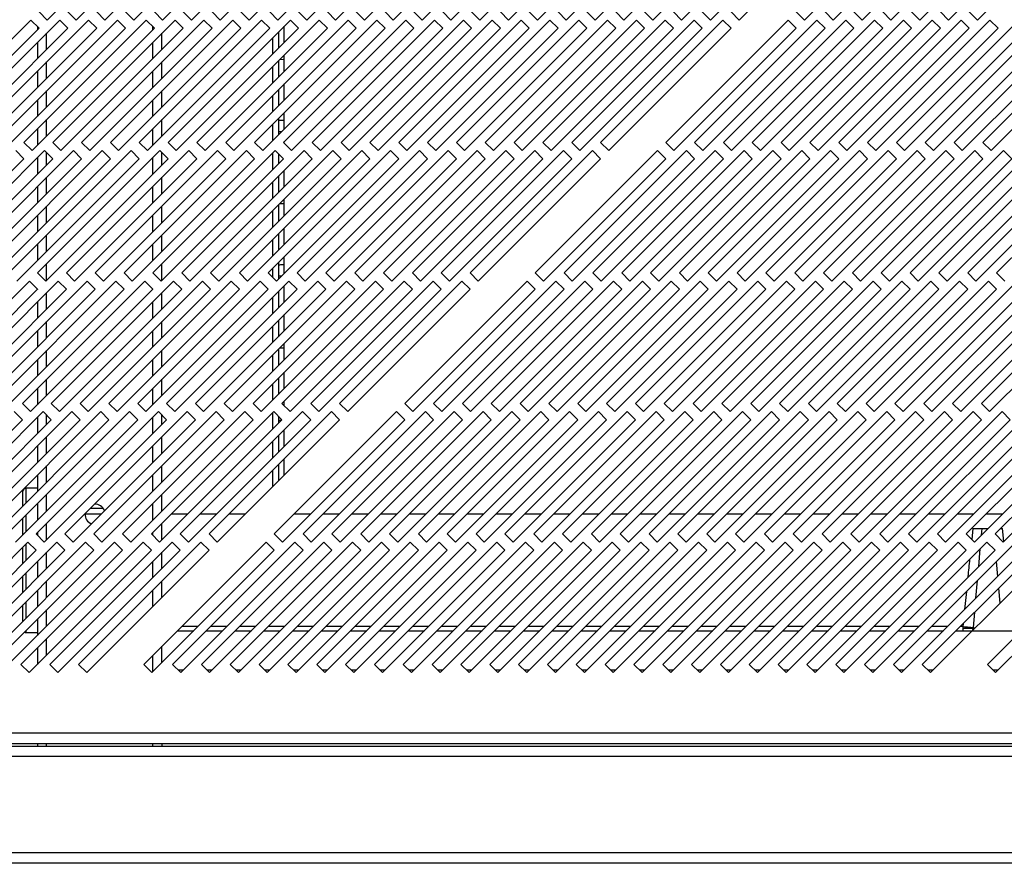
# Model space of a CAD drawing. Units: millimetres. Extents: x 354 to 4831, y 295 to 2786.
# Drawn here: x 514 to 685, y 1396 to 1542 of the extents above; entities that cross this region are included whole.
import ezdxf

# ---------------------------------------------------------------- set-up
doc = ezdxf.new("R2010")
doc.units = ezdxf.units.MM

msp = doc.modelspace()

# ---------------------------------------------------------------- linework, layer by layer
at = {"color": 7, "linetype": 'Continuous', "lineweight": 25}
for p, q in [((518.97, 1541.87), (540.18, 1563.09)), ((523.97, 1541.87), (545.18, 1563.09)), ((528.97, 1541.87), (550.18, 1563.09)), ((533.97, 1541.87), (555.18, 1563.09)), ((538.97, 1541.87), (560.18, 1563.09)), ((543.97, 1541.87), (565.18, 1563.09)), ((548.97, 1541.87), (570.18, 1563.09)), ((553.97, 1541.87), (575.18, 1563.09)), ((558.97, 1541.87), (580.18, 1563.09)), ((563.97, 1541.87), (585.18, 1563.09)), ((568.97, 1541.87), (590.18, 1563.09)), ((573.97, 1541.87), (595.18, 1563.09)), ((578.97, 1541.87), (600.18, 1563.09)), ((583.97, 1541.87), (605.18, 1563.09)), ((588.97, 1541.87), (610.18, 1563.09)), ((593.97, 1541.87), (615.18, 1563.09)), ((598.97, 1541.87), (620.18, 1563.09)), ((603.97, 1541.87), (625.18, 1563.09)), ((608.97, 1541.87), (630.18, 1563.09)), ((613.97, 1541.87), (635.18, 1563.09)), ((618.97, 1541.87), (640.18, 1563.09)), ((623.97, 1541.87), (645.18, 1563.09)), ((628.97, 1541.87), (650.18, 1563.09)), ((633.97, 1541.87), (655.18, 1563.09)), ((638.97, 1541.87), (660.18, 1563.09)), ((650.27, 1541.87), (671.48, 1563.09)), ((655.27, 1541.87), (676.48, 1563.09)), ((660.27, 1541.87), (681.48, 1563.09)), ((665.27, 1541.87), (686.48, 1563.09)), ((670.27, 1541.87), (691.48, 1563.09)), ((675.27, 1541.87), (696.48, 1563.09)), ((680.27, 1541.87), (701.48, 1563.09)), ((517.55, 1543.29), (518.97, 1541.87)), ((522.55, 1543.29), (523.97, 1541.87)), ((527.55, 1543.29), (528.97, 1541.87)), ((532.55, 1543.29), (533.97, 1541.87)), ((537.55, 1543.29), (538.97, 1541.87)), ((542.55, 1543.29), (543.97, 1541.87)), ((547.55, 1543.29), (548.97, 1541.87)), ((552.55, 1543.29), (553.97, 1541.87)), ((557.55, 1543.29), (558.97, 1541.87)), ((562.55, 1543.29), (563.97, 1541.87)), ((567.55, 1543.29), (568.97, 1541.87)), ((572.55, 1543.29), (573.97, 1541.87)), ((577.55, 1543.29), (578.97, 1541.87)), ((582.55, 1543.29), (583.97, 1541.87)), ((587.55, 1543.29), (588.97, 1541.87)), ((592.55, 1543.29), (593.97, 1541.87)), ((597.55, 1543.29), (598.97, 1541.87)), ((602.55, 1543.29), (603.97, 1541.87)), ((607.55, 1543.29), (608.97, 1541.87)), ((612.55, 1543.29), (613.97, 1541.87)), ((617.55, 1543.29), (618.97, 1541.87)), ((622.55, 1543.29), (623.97, 1541.87)), ((627.55, 1543.29), (628.97, 1541.87)), ((632.55, 1543.29), (633.97, 1541.87)), ((637.55, 1543.29), (638.97, 1541.87)), ((648.85, 1543.29), (650.27, 1541.87)), ((653.85, 1543.29), (655.27, 1541.87)), ((658.85, 1543.29), (660.27, 1541.87)), ((663.85, 1543.29), (665.27, 1541.87)), ((668.85, 1543.29), (670.27, 1541.87)), ((673.85, 1543.29), (675.27, 1541.87)), ((678.85, 1543.29), (680.27, 1541.87)), ((516.14, 1541.87), (494.92, 1520.66)), ((496.34, 1519.25), (517.55, 1540.46)), ((521.14, 1541.87), (499.92, 1520.66)), ((501.34, 1519.25), (522.55, 1540.46)), ((526.14, 1541.87), (504.92, 1520.66)), ((506.34, 1519.25), (527.55, 1540.46)), ((531.14, 1541.87), (509.92, 1520.66)), ((511.34, 1519.25), (532.55, 1540.46)), ((536.14, 1541.87), (514.92, 1520.66)), ((517.55, 1540.46), (516.14, 1541.87)), ((516.34, 1519.25), (537.55, 1540.46)), ((517.26, 1540.75), (517.26, 1540.17)), ((541.14, 1541.87), (519.92, 1520.66)), ((522.55, 1540.46), (521.14, 1541.87)), ((521.34, 1519.25), (542.55, 1540.46)), ((546.14, 1541.87), (524.92, 1520.66)), ((527.55, 1540.46), (526.14, 1541.87)), ((526.34, 1519.25), (547.55, 1540.46)), ((551.14, 1541.87), (529.92, 1520.66)), ((532.55, 1540.46), (531.14, 1541.87)), ((531.34, 1519.25), (552.55, 1540.46)), ((556.14, 1541.87), (534.92, 1520.66)), ((537.55, 1540.46), (536.14, 1541.87)), ((536.34, 1519.25), (557.55, 1540.46)), ((561.14, 1541.87), (539.92, 1520.66)), ((542.55, 1540.46), (541.14, 1541.87)), ((541.34, 1519.25), (562.55, 1540.46)), ((566.14, 1541.87), (544.92, 1520.66)), ((547.55, 1540.46), (546.14, 1541.87)), ((546.34, 1519.25), (567.55, 1540.46)), ((571.14, 1541.87), (549.92, 1520.66)), ((552.55, 1540.46), (551.14, 1541.87)), ((551.34, 1519.25), (572.55, 1540.46)), ((576.14, 1541.87), (554.92, 1520.66)), ((557.55, 1540.46), (556.14, 1541.87)), ((556.34, 1519.25), (577.55, 1540.46)), ((581.14, 1541.87), (559.92, 1520.66)), ((560.06, 1537.97), (560.06, 1540.8)), ((562.55, 1540.46), (561.14, 1541.87)), ((561.34, 1519.25), (582.55, 1540.46)), ((586.14, 1541.87), (564.92, 1520.66)), ((567.55, 1540.46), (566.14, 1541.87)), ((566.34, 1519.25), (587.55, 1540.46)), ((591.14, 1541.87), (569.92, 1520.66)), ((572.55, 1540.46), (571.14, 1541.87)), ((571.34, 1519.25), (592.55, 1540.46)), ((596.14, 1541.87), (574.92, 1520.66)), ((577.55, 1540.46), (576.14, 1541.87)), ((576.34, 1519.25), (597.55, 1540.46)), ((601.14, 1541.87), (579.92, 1520.66)), ((582.55, 1540.46), (581.14, 1541.87)), ((581.34, 1519.25), (602.55, 1540.46)), ((606.14, 1541.87), (584.92, 1520.66)), ((587.55, 1540.46), (586.14, 1541.87)), ((586.34, 1519.25), (607.55, 1540.46)), ((611.14, 1541.87), (589.92, 1520.66)), ((592.55, 1540.46), (591.14, 1541.87)), ((591.34, 1519.25), (612.55, 1540.46)), ((616.14, 1541.87), (594.92, 1520.66)), ((597.55, 1540.46), (596.14, 1541.87)), ((596.34, 1519.25), (617.55, 1540.46)), ((621.14, 1541.87), (599.92, 1520.66)), ((602.55, 1540.46), (601.14, 1541.87)), ((601.34, 1519.25), (622.55, 1540.46)), ((626.14, 1541.87), (604.92, 1520.66)), ((607.55, 1540.46), (606.14, 1541.87)), ((606.34, 1519.25), (627.55, 1540.46)), ((631.14, 1541.87), (609.92, 1520.66)), ((612.55, 1540.46), (611.14, 1541.87)), ((611.34, 1519.25), (632.55, 1540.46)), ((636.14, 1541.87), (614.92, 1520.66)), ((617.55, 1540.46), (616.14, 1541.87)), ((616.34, 1519.25), (637.55, 1540.46)), ((622.55, 1540.46), (621.14, 1541.87)), ((627.55, 1540.46), (626.14, 1541.87)), ((647.44, 1541.87), (626.22, 1520.66)), ((627.64, 1519.25), (648.85, 1540.46)), ((632.55, 1540.46), (631.14, 1541.87)), ((652.44, 1541.87), (631.22, 1520.66)), ((632.64, 1519.25), (653.85, 1540.46)), ((637.55, 1540.46), (636.14, 1541.87)), ((657.44, 1541.87), (636.22, 1520.66)), ((637.64, 1519.25), (658.85, 1540.46)), ((662.44, 1541.87), (641.22, 1520.66)), ((642.64, 1519.25), (663.85, 1540.46)), ((667.44, 1541.87), (646.22, 1520.66)), ((648.85, 1540.46), (647.44, 1541.87)), ((647.64, 1519.25), (668.85, 1540.46)), ((672.44, 1541.87), (651.22, 1520.66)), ((653.85, 1540.46), (652.44, 1541.87)), ((652.64, 1519.25), (673.85, 1540.46)), ((677.44, 1541.87), (656.22, 1520.66)), ((658.85, 1540.46), (657.44, 1541.87)), ((657.64, 1519.25), (678.85, 1540.46)), ((682.44, 1541.87), (661.22, 1520.66)), ((663.85, 1540.46), (662.44, 1541.87)), ((662.64, 1519.25), (683.85, 1540.46)), ((687.44, 1541.87), (666.22, 1520.66)), ((668.85, 1540.46), (667.44, 1541.87)), ((667.64, 1519.25), (688.85, 1540.46)), ((692.44, 1541.87), (671.22, 1520.66)), ((673.85, 1540.46), (672.44, 1541.87)), ((672.64, 1519.25), (693.85, 1540.46)), ((697.44, 1541.87), (676.22, 1520.66)), ((678.85, 1540.46), (677.44, 1541.87)), ((677.64, 1519.25), (698.85, 1540.46)), ((702.44, 1541.87), (681.22, 1520.66)), ((683.85, 1540.46), (682.44, 1541.87)), ((682.64, 1519.25), (703.85, 1540.46)), ((538.86, 1536.77), (538.86, 1539.6)), ((559.06, 1539.8), (559.06, 1536.97)), ((517.26, 1538), (517.26, 1535.17)), ((560.06, 1532.97), (560.06, 1535.8)), ((538.86, 1531.77), (538.86, 1534.6)), ((559.06, 1534.8), (559.06, 1531.97)), ((560.06, 1534.98), (559.28, 1535.02)), ((517.26, 1533), (517.26, 1530.17)), ((560.06, 1527.97), (560.06, 1530.8)), ((538.86, 1526.77), (538.86, 1529.6)), ((559.06, 1529.8), (559.06, 1526.97)), ((517.26, 1528), (517.26, 1525.17)), ((560.06, 1522.97), (560.06, 1525.8)), ((538.86, 1521.77), (538.86, 1524.6)), ((559.06, 1524.8), (559.06, 1521.97)), ((559.06, 1524.51), (560.06, 1524.48)), ((517.26, 1523), (517.26, 1520.17)), ((559.56, 1522.47), (559.06, 1522.46)), ((514.92, 1520.66), (516.34, 1519.25)), ((519.92, 1520.66), (521.34, 1519.25)), ((524.92, 1520.66), (526.34, 1519.25)), ((529.92, 1520.66), (531.34, 1519.25)), ((534.92, 1520.66), (536.34, 1519.25)), ((539.92, 1520.66), (541.34, 1519.25)), ((544.92, 1520.66), (546.34, 1519.25)), ((549.92, 1520.66), (551.34, 1519.25)), ((554.92, 1520.66), (556.34, 1519.25)), ((559.92, 1520.66), (561.34, 1519.25)), ((560.06, 1520.52), (560.06, 1520.8)), ((564.92, 1520.66), (566.34, 1519.25)), ((569.92, 1520.66), (571.34, 1519.25)), ((574.92, 1520.66), (576.34, 1519.25)), ((579.92, 1520.66), (581.34, 1519.25)), ((584.92, 1520.66), (586.34, 1519.25)), ((589.92, 1520.66), (591.34, 1519.25)), ((594.92, 1520.66), (596.34, 1519.25)), ((599.92, 1520.66), (601.34, 1519.25)), ((604.92, 1520.66), (606.34, 1519.25)), ((609.92, 1520.66), (611.34, 1519.25)), ((614.92, 1520.66), (616.34, 1519.25)), ((626.22, 1520.66), (627.64, 1519.25)), ((631.22, 1520.66), (632.64, 1519.25)), ((636.22, 1520.66), (637.64, 1519.25)), ((641.22, 1520.66), (642.64, 1519.25)), ((646.22, 1520.66), (647.64, 1519.25)), ((651.22, 1520.66), (652.64, 1519.25)), ((656.22, 1520.66), (657.64, 1519.25)), ((661.22, 1520.66), (662.64, 1519.25)), ((666.22, 1520.66), (667.64, 1519.25)), ((671.22, 1520.66), (672.64, 1519.25)), ((676.22, 1520.66), (677.64, 1519.25)), ((681.22, 1520.66), (682.64, 1519.25)), ((518.51, 1519.25), (497.3, 1498.03)), ((523.51, 1519.25), (502.3, 1498.03)), ((528.51, 1519.25), (507.3, 1498.03)), ((533.51, 1519.25), (512.3, 1498.03)), ((514.92, 1517.83), (513.51, 1519.25)), ((517.26, 1518), (517.26, 1515.17)), ((538.51, 1519.25), (517.3, 1498.03)), ((519.92, 1517.83), (518.51, 1519.25)), ((543.51, 1519.25), (522.3, 1498.03)), ((524.92, 1517.83), (523.51, 1519.25)), ((548.51, 1519.25), (527.3, 1498.03)), ((529.92, 1517.83), (528.51, 1519.25)), ((553.51, 1519.25), (532.3, 1498.03)), ((534.92, 1517.83), (533.51, 1519.25)), ((558.51, 1519.25), (537.3, 1498.03)), ((539.92, 1517.83), (538.51, 1519.25)), ((538.86, 1516.77), (538.86, 1518.89)), ((563.51, 1519.25), (542.3, 1498.03)), ((544.92, 1517.83), (543.51, 1519.25)), ((568.51, 1519.25), (547.3, 1498.03)), ((549.92, 1517.83), (548.51, 1519.25)), ((573.51, 1519.25), (552.3, 1498.03)), ((554.92, 1517.83), (553.51, 1519.25)), ((578.51, 1519.25), (557.3, 1498.03)), ((559.92, 1517.83), (558.51, 1519.25)), ((559.06, 1518.69), (559.06, 1516.97)), ((583.51, 1519.25), (562.3, 1498.03)), ((564.92, 1517.83), (563.51, 1519.25)), ((588.51, 1519.25), (567.3, 1498.03)), ((569.92, 1517.83), (568.51, 1519.25)), ((593.51, 1519.25), (572.3, 1498.03)), ((574.92, 1517.83), (573.51, 1519.25)), ((598.51, 1519.25), (577.3, 1498.03)), ((579.92, 1517.83), (578.51, 1519.25)), ((603.51, 1519.25), (582.3, 1498.03)), ((584.92, 1517.83), (583.51, 1519.25)), ((608.51, 1519.25), (587.3, 1498.03)), ((589.92, 1517.83), (588.51, 1519.25)), ((613.51, 1519.25), (592.3, 1498.03)), ((594.92, 1517.83), (593.51, 1519.25)), ((599.92, 1517.83), (598.51, 1519.25)), ((604.92, 1517.83), (603.51, 1519.25)), ((624.81, 1519.25), (603.6, 1498.03)), ((609.92, 1517.83), (608.51, 1519.25)), ((629.81, 1519.25), (608.6, 1498.03)), ((614.92, 1517.83), (613.51, 1519.25)), ((634.81, 1519.25), (613.6, 1498.03)), ((639.81, 1519.25), (618.6, 1498.03)), ((644.81, 1519.25), (623.6, 1498.03)), ((626.22, 1517.83), (624.81, 1519.25)), ((649.81, 1519.25), (628.6, 1498.03)), ((631.22, 1517.83), (629.81, 1519.25)), ((654.81, 1519.25), (633.6, 1498.03)), ((636.22, 1517.83), (634.81, 1519.25)), ((659.81, 1519.25), (638.6, 1498.03)), ((641.22, 1517.83), (639.81, 1519.25)), ((664.81, 1519.25), (643.6, 1498.03)), ((646.22, 1517.83), (644.81, 1519.25)), ((669.81, 1519.25), (648.6, 1498.03)), ((651.22, 1517.83), (649.81, 1519.25)), ((674.81, 1519.25), (653.6, 1498.03)), ((656.22, 1517.83), (654.81, 1519.25)), ((679.81, 1519.25), (658.6, 1498.03)), ((661.22, 1517.83), (659.81, 1519.25)), ((684.81, 1519.25), (663.6, 1498.03)), ((666.22, 1517.83), (664.81, 1519.25)), ((689.81, 1519.25), (668.6, 1498.03)), ((671.22, 1517.83), (669.81, 1519.25)), ((694.81, 1519.25), (673.6, 1498.03)), ((676.22, 1517.83), (674.81, 1519.25)), ((699.81, 1519.25), (678.6, 1498.03)), ((681.22, 1517.83), (679.81, 1519.25)), ((704.81, 1519.25), (683.6, 1498.03)), ((686.22, 1517.83), (684.81, 1519.25)), ((493.71, 1496.62), (514.92, 1517.83)), ((498.71, 1496.62), (519.92, 1517.83)), ((503.71, 1496.62), (524.92, 1517.83)), ((508.71, 1496.62), (529.92, 1517.83)), ((513.71, 1496.62), (534.92, 1517.83)), ((518.71, 1496.62), (539.92, 1517.83)), ((523.71, 1496.62), (544.92, 1517.83)), ((528.71, 1496.62), (549.92, 1517.83)), ((533.71, 1496.62), (554.92, 1517.83)), ((538.71, 1496.62), (559.92, 1517.83)), ((543.71, 1496.62), (564.92, 1517.83)), ((548.71, 1496.62), (569.92, 1517.83)), ((553.71, 1496.62), (574.92, 1517.83)), ((558.71, 1496.62), (579.92, 1517.83)), ((563.71, 1496.62), (584.92, 1517.83)), ((568.71, 1496.62), (589.92, 1517.83)), ((573.71, 1496.62), (594.92, 1517.83)), ((578.71, 1496.62), (599.92, 1517.83)), ((583.71, 1496.62), (604.92, 1517.83)), ((588.71, 1496.62), (609.92, 1517.83)), ((593.71, 1496.62), (614.92, 1517.83)), ((605.01, 1496.62), (626.22, 1517.83)), ((610.01, 1496.62), (631.22, 1517.83)), ((615.01, 1496.62), (636.22, 1517.83)), ((620.01, 1496.62), (641.22, 1517.83)), ((625.01, 1496.62), (646.22, 1517.83)), ((630.01, 1496.62), (651.22, 1517.83)), ((635.01, 1496.62), (656.22, 1517.83)), ((640.01, 1496.62), (661.22, 1517.83)), ((645.01, 1496.62), (666.22, 1517.83)), ((650.01, 1496.62), (671.22, 1517.83)), ((655.01, 1496.62), (676.22, 1517.83)), ((660.01, 1496.62), (681.22, 1517.83)), ((665.01, 1496.62), (686.22, 1517.83)), ((670.01, 1496.62), (691.22, 1517.83)), ((675.01, 1496.62), (696.22, 1517.83)), ((680.01, 1496.62), (701.22, 1517.83)), ((538.86, 1511.77), (538.86, 1514.6)), ((559.06, 1514.8), (559.06, 1511.97)), ((560.06, 1512.97), (560.06, 1515.8)), ((517.26, 1513), (517.26, 1510.17)), ((538.86, 1506.77), (538.86, 1509.6)), ((559.06, 1509.8), (559.06, 1506.97)), ((560.06, 1509.98), (559.22, 1509.96)), ((560.06, 1509.98), (559.26, 1509.99)), ((560.06, 1507.97), (560.06, 1510.8)), ((517.26, 1508), (517.26, 1505.17)), ((538.86, 1501.77), (538.86, 1504.6)), ((559.06, 1504.8), (559.06, 1501.97)), ((560.06, 1502.97), (560.06, 1505.8)), ((517.26, 1503), (517.26, 1500.17)), ((538.86, 1496.77), (538.86, 1499.6)), ((559.06, 1499.8), (559.06, 1496.97)), ((560.06, 1497.97), (560.06, 1500.8)), ((517.3, 1498.03), (518.71, 1496.62)), ((522.3, 1498.03), (523.71, 1496.62)), ((527.3, 1498.03), (528.71, 1496.62)), ((532.3, 1498.03), (533.71, 1496.62)), ((537.3, 1498.03), (538.71, 1496.62)), ((542.3, 1498.03), (543.71, 1496.62)), ((547.3, 1498.03), (548.71, 1496.62)), ((552.3, 1498.03), (553.71, 1496.62)), ((557.3, 1498.03), (558.71, 1496.62)), ((559.58, 1497.49), (559.06, 1497.55)), ((562.3, 1498.03), (563.71, 1496.62)), ((567.3, 1498.03), (568.71, 1496.62)), ((572.3, 1498.03), (573.71, 1496.62)), ((577.3, 1498.03), (578.71, 1496.62)), ((582.3, 1498.03), (583.71, 1496.62)), ((587.3, 1498.03), (588.71, 1496.62)), ((592.3, 1498.03), (593.71, 1496.62)), ((603.6, 1498.03), (605.01, 1496.62)), ((608.6, 1498.03), (610.01, 1496.62)), ((613.6, 1498.03), (615.01, 1496.62)), ((618.6, 1498.03), (620.01, 1496.62)), ((623.6, 1498.03), (625.01, 1496.62)), ((628.6, 1498.03), (630.01, 1496.62)), ((633.6, 1498.03), (635.01, 1496.62)), ((638.6, 1498.03), (640.01, 1496.62)), ((643.6, 1498.03), (645.01, 1496.62)), ((648.6, 1498.03), (650.01, 1496.62)), ((653.6, 1498.03), (655.01, 1496.62)), ((658.6, 1498.03), (660.01, 1496.62)), ((663.6, 1498.03), (665.01, 1496.62)), ((668.6, 1498.03), (670.01, 1496.62)), ((673.6, 1498.03), (675.01, 1496.62)), ((678.6, 1498.03), (680.01, 1496.62)), ((683.6, 1498.03), (685.01, 1496.62)), ((515.88, 1496.62), (494.67, 1475.41)), ((520.88, 1496.62), (499.67, 1475.41)), ((525.88, 1496.62), (504.67, 1475.41)), ((530.88, 1496.62), (509.67, 1475.41)), ((535.88, 1496.62), (514.67, 1475.41)), ((517.3, 1495.21), (515.88, 1496.62)), ((540.88, 1496.62), (519.67, 1475.41)), ((522.3, 1495.21), (520.88, 1496.62)), ((545.88, 1496.62), (524.67, 1475.41)), ((527.3, 1495.21), (525.88, 1496.62)), ((550.88, 1496.62), (529.67, 1475.41)), ((532.3, 1495.21), (530.88, 1496.62)), ((555.88, 1496.62), (534.67, 1475.41)), ((537.3, 1495.21), (535.88, 1496.62)), ((560.88, 1496.62), (539.67, 1475.41)), ((542.3, 1495.21), (540.88, 1496.62)), ((565.88, 1496.62), (544.67, 1475.41)), ((547.3, 1495.21), (545.88, 1496.62)), ((570.88, 1496.62), (549.67, 1475.41)), ((552.3, 1495.21), (550.88, 1496.62)), ((575.88, 1496.62), (554.67, 1475.41)), ((557.3, 1495.21), (555.88, 1496.62)), ((580.88, 1496.62), (559.67, 1475.41)), ((560.06, 1492.97), (560.06, 1495.8)), ((562.3, 1495.21), (560.88, 1496.62)), ((585.88, 1496.62), (564.67, 1475.41)), ((567.3, 1495.21), (565.88, 1496.62)), ((590.88, 1496.62), (569.67, 1475.41)), ((572.3, 1495.21), (570.88, 1496.62)), ((577.3, 1495.21), (575.88, 1496.62)), ((582.3, 1495.21), (580.88, 1496.62)), ((602.18, 1496.62), (580.97, 1475.41)), ((587.3, 1495.21), (585.88, 1496.62)), ((607.18, 1496.62), (585.97, 1475.41)), ((592.3, 1495.21), (590.88, 1496.62)), ((612.18, 1496.62), (590.97, 1475.41)), ((617.18, 1496.62), (595.97, 1475.41)), ((622.18, 1496.62), (600.97, 1475.41)), ((603.6, 1495.21), (602.18, 1496.62)), ((627.18, 1496.62), (605.97, 1475.41)), ((608.6, 1495.21), (607.18, 1496.62)), ((632.18, 1496.62), (610.97, 1475.41)), ((613.6, 1495.21), (612.18, 1496.62)), ((637.18, 1496.62), (615.97, 1475.41)), ((618.6, 1495.21), (617.18, 1496.62)), ((642.18, 1496.62), (620.97, 1475.41)), ((623.6, 1495.21), (622.18, 1496.62)), ((647.18, 1496.62), (625.97, 1475.41)), ((628.6, 1495.21), (627.18, 1496.62)), ((652.18, 1496.62), (630.97, 1475.41)), ((633.6, 1495.21), (632.18, 1496.62)), ((657.18, 1496.62), (635.97, 1475.41)), ((638.6, 1495.21), (637.18, 1496.62)), ((662.18, 1496.62), (640.97, 1475.41)), ((643.6, 1495.21), (642.18, 1496.62)), ((667.18, 1496.62), (645.97, 1475.41)), ((648.6, 1495.21), (647.18, 1496.62)), ((672.18, 1496.62), (650.97, 1475.41)), ((653.6, 1495.21), (652.18, 1496.62)), ((677.18, 1496.62), (655.97, 1475.41)), ((658.6, 1495.21), (657.18, 1496.62)), ((682.18, 1496.62), (660.97, 1475.41)), ((663.6, 1495.21), (662.18, 1496.62)), ((687.18, 1496.62), (665.97, 1475.41)), ((668.6, 1495.21), (667.18, 1496.62)), ((692.18, 1496.62), (670.97, 1475.41)), ((673.6, 1495.21), (672.18, 1496.62)), ((697.18, 1496.62), (675.97, 1475.41)), ((678.6, 1495.21), (677.18, 1496.62)), ((702.18, 1496.62), (680.97, 1475.41)), ((683.6, 1495.21), (682.18, 1496.62)), ((496.08, 1473.99), (517.3, 1495.21)), ((501.08, 1473.99), (522.3, 1495.21)), ((506.08, 1473.99), (527.3, 1495.21)), ((511.08, 1473.99), (532.3, 1495.21)), ((516.08, 1473.99), (537.3, 1495.21)), ((517.26, 1495.24), (517.26, 1495.17)), ((521.08, 1473.99), (542.3, 1495.21)), ((526.08, 1473.99), (547.3, 1495.21)), ((531.08, 1473.99), (552.3, 1495.21)), ((536.08, 1473.99), (557.3, 1495.21)), ((538.86, 1491.77), (538.86, 1494.6)), ((541.08, 1473.99), (562.3, 1495.21)), ((546.08, 1473.99), (567.3, 1495.21)), ((551.08, 1473.99), (572.3, 1495.21)), ((556.08, 1473.99), (577.3, 1495.21)), ((559.06, 1494.8), (559.06, 1491.97)), ((561.08, 1473.99), (582.3, 1495.21)), ((566.08, 1473.99), (587.3, 1495.21)), ((571.08, 1473.99), (592.3, 1495.21)), ((582.38, 1473.99), (603.6, 1495.21)), ((587.38, 1473.99), (608.6, 1495.21)), ((592.38, 1473.99), (613.6, 1495.21)), ((597.38, 1473.99), (618.6, 1495.21)), ((602.38, 1473.99), (623.6, 1495.21)), ((607.38, 1473.99), (628.6, 1495.21)), ((612.38, 1473.99), (633.6, 1495.21)), ((617.38, 1473.99), (638.6, 1495.21)), ((622.38, 1473.99), (643.6, 1495.21)), ((627.38, 1473.99), (648.6, 1495.21)), ((632.38, 1473.99), (653.6, 1495.21)), ((637.38, 1473.99), (658.6, 1495.21)), ((642.38, 1473.99), (663.6, 1495.21)), ((647.38, 1473.99), (668.6, 1495.21)), ((652.38, 1473.99), (673.6, 1495.21)), ((657.38, 1473.99), (678.6, 1495.21)), ((662.38, 1473.99), (683.6, 1495.21)), ((667.38, 1473.99), (688.6, 1495.21)), ((672.38, 1473.99), (693.6, 1495.21)), ((677.38, 1473.99), (698.6, 1495.21)), ((682.38, 1473.99), (703.6, 1495.21)), ((517.26, 1493), (517.26, 1490.17)), ((560.06, 1487.97), (560.06, 1490.8)), ((538.86, 1486.77), (538.86, 1489.6)), ((559.06, 1489.8), (559.06, 1486.97)), ((517.26, 1488), (517.26, 1485.17)), ((560.06, 1482.97), (560.06, 1485.8)), ((538.86, 1481.77), (538.86, 1484.6)), ((559.06, 1484.8), (559.06, 1481.97)), ((560.06, 1484.98), (559.24, 1484.98)), ((517.26, 1483), (517.26, 1480.17)), ((560.06, 1477.97), (560.06, 1480.8)), ((538.86, 1476.77), (538.86, 1479.6)), ((559.06, 1479.8), (559.06, 1476.97)), ((517.26, 1478), (517.26, 1475.17)), ((514.67, 1475.41), (516.08, 1473.99)), ((519.67, 1475.41), (521.08, 1473.99)), ((524.67, 1475.41), (526.08, 1473.99)), ((529.67, 1475.41), (531.08, 1473.99)), ((534.67, 1475.41), (536.08, 1473.99)), ((539.67, 1475.41), (541.08, 1473.99)), ((544.67, 1475.41), (546.08, 1473.99)), ((549.67, 1475.41), (551.08, 1473.99)), ((554.67, 1475.41), (556.08, 1473.99)), ((559.67, 1475.41), (561.08, 1473.99)), ((560.06, 1475.01), (560.06, 1475.8)), ((564.67, 1475.41), (566.08, 1473.99)), ((569.67, 1475.41), (571.08, 1473.99)), ((580.97, 1475.41), (582.38, 1473.99)), ((585.97, 1475.41), (587.38, 1473.99)), ((590.97, 1475.41), (592.38, 1473.99)), ((595.97, 1475.41), (597.38, 1473.99)), ((600.97, 1475.41), (602.38, 1473.99)), ((605.97, 1475.41), (607.38, 1473.99)), ((610.97, 1475.41), (612.38, 1473.99)), ((615.97, 1475.41), (617.38, 1473.99)), ((620.97, 1475.41), (622.38, 1473.99)), ((625.97, 1475.41), (627.38, 1473.99)), ((630.97, 1475.41), (632.38, 1473.99)), ((635.97, 1475.41), (637.38, 1473.99)), ((640.97, 1475.41), (642.38, 1473.99)), ((645.97, 1475.41), (647.38, 1473.99)), ((650.97, 1475.41), (652.38, 1473.99)), ((655.97, 1475.41), (657.38, 1473.99)), ((660.97, 1475.41), (662.38, 1473.99)), ((665.97, 1475.41), (667.38, 1473.99)), ((670.97, 1475.41), (672.38, 1473.99)), ((675.97, 1475.41), (677.38, 1473.99)), ((680.97, 1475.41), (682.38, 1473.99)), ((518.25, 1473.99), (497.04, 1452.78)), ((523.25, 1473.99), (502.04, 1452.78)), ((528.25, 1473.99), (507.04, 1452.78)), ((533.25, 1473.99), (512.04, 1452.78)), ((514.67, 1472.58), (513.25, 1473.99)), ((538.25, 1473.99), (517.04, 1452.78)), ((519.67, 1472.58), (518.25, 1473.99)), ((543.25, 1473.99), (522.04, 1452.78)), ((524.67, 1472.58), (523.25, 1473.99)), ((548.25, 1473.99), (527.04, 1452.78)), ((529.67, 1472.58), (528.25, 1473.99)), ((553.25, 1473.99), (532.04, 1452.78)), ((534.67, 1472.58), (533.25, 1473.99)), ((558.25, 1473.99), (537.04, 1452.78)), ((539.67, 1472.58), (538.25, 1473.99)), ((563.25, 1473.99), (542.04, 1452.78)), ((544.67, 1472.58), (543.25, 1473.99)), ((568.25, 1473.99), (547.04, 1452.78)), ((549.67, 1472.58), (548.25, 1473.99)), ((554.67, 1472.58), (553.25, 1473.99)), ((559.67, 1472.58), (558.25, 1473.99)), ((579.55, 1473.99), (558.34, 1452.78)), ((564.67, 1472.58), (563.25, 1473.99)), ((584.55, 1473.99), (563.34, 1452.78)), ((569.67, 1472.58), (568.25, 1473.99)), ((589.55, 1473.99), (568.34, 1452.78)), ((594.55, 1473.99), (573.34, 1452.78)), ((599.55, 1473.99), (578.34, 1452.78)), ((580.97, 1472.58), (579.55, 1473.99)), ((604.55, 1473.99), (583.34, 1452.78)), ((585.97, 1472.58), (584.55, 1473.99)), ((609.55, 1473.99), (588.34, 1452.78)), ((590.97, 1472.58), (589.55, 1473.99)), ((614.55, 1473.99), (593.34, 1452.78)), ((595.97, 1472.58), (594.55, 1473.99)), ((619.55, 1473.99), (598.34, 1452.78)), ((600.97, 1472.58), (599.55, 1473.99)), ((624.55, 1473.99), (603.34, 1452.78)), ((605.97, 1472.58), (604.55, 1473.99)), ((629.55, 1473.99), (608.34, 1452.78)), ((610.97, 1472.58), (609.55, 1473.99)), ((634.55, 1473.99), (613.34, 1452.78)), ((615.97, 1472.58), (614.55, 1473.99)), ((639.55, 1473.99), (618.34, 1452.78)), ((620.97, 1472.58), (619.55, 1473.99)), ((644.55, 1473.99), (623.34, 1452.78)), ((625.97, 1472.58), (624.55, 1473.99)), ((649.55, 1473.99), (628.34, 1452.78)), ((630.97, 1472.58), (629.55, 1473.99)), ((654.55, 1473.99), (633.34, 1452.78)), ((635.97, 1472.58), (634.55, 1473.99)), ((659.55, 1473.99), (638.34, 1452.78)), ((640.97, 1472.58), (639.55, 1473.99)), ((664.55, 1473.99), (643.34, 1452.78)), ((645.97, 1472.58), (644.55, 1473.99)), ((669.55, 1473.99), (648.34, 1452.78)), ((650.97, 1472.58), (649.55, 1473.99)), ((674.55, 1473.99), (653.34, 1452.78)), ((655.97, 1472.58), (654.55, 1473.99)), ((679.55, 1473.99), (658.34, 1452.78)), ((660.97, 1472.58), (659.55, 1473.99)), ((684.55, 1473.99), (663.34, 1452.78)), ((665.97, 1472.58), (664.55, 1473.99)), ((689.55, 1473.99), (668.34, 1452.78)), ((670.97, 1472.58), (669.55, 1473.99)), ((694.55, 1473.99), (673.34, 1452.78)), ((675.97, 1472.58), (674.55, 1473.99)), ((699.55, 1473.99), (678.34, 1452.78)), ((680.97, 1472.58), (679.55, 1473.99)), ((704.55, 1473.99), (683.34, 1452.78)), ((685.97, 1472.58), (684.55, 1473.99)), ((493.46, 1451.36), (514.67, 1472.58)), ((498.46, 1451.36), (519.67, 1472.58)), ((503.46, 1451.36), (524.67, 1472.58)), ((508.46, 1451.36), (529.67, 1472.58)), ((513.46, 1451.36), (534.67, 1472.58)), ((517.26, 1473), (517.26, 1470.17)), ((518.46, 1451.36), (539.67, 1472.58)), ((523.46, 1451.36), (544.67, 1472.58)), ((528.46, 1451.36), (549.67, 1472.58)), ((533.46, 1451.36), (554.67, 1472.58)), ((538.46, 1451.36), (559.67, 1472.58)), ((538.86, 1471.77), (538.86, 1473.38)), ((543.46, 1451.36), (564.67, 1472.58)), ((548.46, 1451.36), (569.67, 1472.58)), ((559.06, 1473.18), (559.06, 1471.97)), ((559.58, 1472.47), (559.06, 1472.46)), ((559.76, 1451.36), (580.97, 1472.58)), ((564.76, 1451.36), (585.97, 1472.58)), ((569.76, 1451.36), (590.97, 1472.58)), ((574.76, 1451.36), (595.97, 1472.58)), ((579.76, 1451.36), (600.97, 1472.58)), ((584.76, 1451.36), (605.97, 1472.58)), ((589.76, 1451.36), (610.97, 1472.58)), ((594.76, 1451.36), (615.97, 1472.58)), ((599.76, 1451.36), (620.97, 1472.58)), ((604.76, 1451.36), (625.97, 1472.58)), ((609.76, 1451.36), (630.97, 1472.58)), ((614.76, 1451.36), (635.97, 1472.58)), ((619.76, 1451.36), (640.97, 1472.58)), ((624.76, 1451.36), (645.97, 1472.58)), ((629.76, 1451.36), (650.97, 1472.58)), ((634.76, 1451.36), (655.97, 1472.58)), ((639.76, 1451.36), (660.97, 1472.58)), ((644.76, 1451.36), (665.97, 1472.58)), ((649.76, 1451.36), (670.97, 1472.58)), ((654.76, 1451.36), (675.97, 1472.58)), ((659.76, 1451.36), (680.97, 1472.58)), ((664.76, 1451.36), (685.97, 1472.58)), ((669.76, 1451.36), (690.97, 1472.58)), ((674.76, 1451.36), (695.97, 1472.58)), ((679.76, 1451.36), (700.97, 1472.58)), ((684.76, 1451.36), (705.97, 1472.58)), ((560.06, 1467.97), (560.06, 1470.8)), ((538.86, 1466.77), (538.86, 1469.6)), ((559.06, 1469.8), (559.06, 1466.97)), ((517.26, 1468), (517.26, 1465.17)), ((560.06, 1462.97), (560.06, 1465.8)), ((538.86, 1461.77), (538.86, 1464.6)), ((559.06, 1464.8), (559.06, 1461.97)), ((517.26, 1463), (517.26, 1460.17)), ((514.76, 1457.67), (514.76, 1460.19)), ((517.26, 1460.69), (515.26, 1460.69)), ((538.86, 1456.77), (538.86, 1459.6)), ((517.26, 1458), (517.26, 1455.17)), ((526.49, 1457.23), (528.67, 1457.23)), ((514.76, 1452.67), (514.76, 1455.5)), ((528.32, 1456.23), (525.51, 1456.23)), ((543.32, 1456.23), (540.49, 1456.23)), ((548.32, 1456.23), (545.49, 1456.23)), ((553.32, 1456.23), (550.49, 1456.23)), ((564.62, 1456.23), (561.79, 1456.23)), ((569.62, 1456.23), (566.79, 1456.23)), ((574.62, 1456.23), (571.79, 1456.23)), ((579.62, 1456.23), (576.79, 1456.23)), ((584.62, 1456.23), (581.79, 1456.23)), ((589.62, 1456.23), (586.79, 1456.23)), ((594.62, 1456.23), (591.79, 1456.23)), ((599.62, 1456.23), (596.79, 1456.23)), ((604.62, 1456.23), (601.79, 1456.23)), ((609.62, 1456.23), (606.79, 1456.23)), ((614.62, 1456.23), (611.79, 1456.23)), ((619.62, 1456.23), (616.79, 1456.23)), ((624.62, 1456.23), (621.79, 1456.23)), ((629.62, 1456.23), (626.79, 1456.23)), ((634.62, 1456.23), (631.79, 1456.23)), ((639.62, 1456.23), (636.79, 1456.23)), ((644.62, 1456.23), (641.79, 1456.23)), ((649.62, 1456.23), (646.79, 1456.23)), ((654.62, 1456.23), (651.79, 1456.23)), ((659.62, 1456.23), (656.79, 1456.23)), ((664.62, 1456.23), (661.79, 1456.23)), ((669.62, 1456.23), (666.79, 1456.23)), ((674.62, 1456.23), (671.79, 1456.23)), ((679.62, 1456.23), (676.79, 1456.23)), ((684.62, 1456.23), (681.79, 1456.23)), ((538.86, 1451.77), (538.86, 1454.6)), ((679.49, 1453.73), (682.12, 1453.73)), ((684.29, 1453.73), (684.64, 1453.73)), ((517.04, 1452.78), (518.46, 1451.36)), ((517.26, 1453), (517.26, 1452.56)), ((522.04, 1452.78), (523.46, 1451.36)), ((527.04, 1452.78), (528.46, 1451.36)), ((532.04, 1452.78), (533.46, 1451.36)), ((537.04, 1452.78), (538.46, 1451.36)), ((542.04, 1452.78), (543.46, 1451.36)), ((547.04, 1452.78), (548.46, 1451.36)), ((558.34, 1452.78), (559.76, 1451.36)), ((563.34, 1452.78), (564.76, 1451.36)), ((568.34, 1452.78), (569.76, 1451.36)), ((573.34, 1452.78), (574.76, 1451.36)), ((578.34, 1452.78), (579.76, 1451.36)), ((583.34, 1452.78), (584.76, 1451.36)), ((588.34, 1452.78), (589.76, 1451.36)), ((593.34, 1452.78), (594.76, 1451.36)), ((598.34, 1452.78), (599.76, 1451.36)), ((603.34, 1452.78), (604.76, 1451.36)), ((608.34, 1452.78), (609.76, 1451.36)), ((613.34, 1452.78), (614.76, 1451.36)), ((618.34, 1452.78), (619.76, 1451.36)), ((623.34, 1452.78), (624.76, 1451.36)), ((628.34, 1452.78), (629.76, 1451.36)), ((633.34, 1452.78), (634.76, 1451.36)), ((638.34, 1452.78), (639.76, 1451.36)), ((643.34, 1452.78), (644.76, 1451.36)), ((648.34, 1452.78), (649.76, 1451.36)), ((653.34, 1452.78), (654.76, 1451.36)), ((658.34, 1452.78), (659.76, 1451.36)), ((663.34, 1452.78), (664.76, 1451.36)), ((668.34, 1452.78), (669.76, 1451.36)), ((673.34, 1452.78), (674.76, 1451.36)), ((678.34, 1452.78), (679.76, 1451.36)), ((683.34, 1452.78), (684.76, 1451.36)), ((515.63, 1451.36), (494.41, 1430.15)), ((495.83, 1428.74), (517.04, 1449.95)), ((520.63, 1451.36), (499.41, 1430.15)), ((500.83, 1428.74), (522.04, 1449.95)), ((525.63, 1451.36), (504.41, 1430.15)), ((505.83, 1428.74), (527.04, 1449.95)), ((530.63, 1451.36), (509.41, 1430.15)), ((510.83, 1428.74), (532.04, 1449.95)), ((535.63, 1451.36), (514.41, 1430.15)), ((514.76, 1447.67), (514.76, 1450.5)), ((517.04, 1449.95), (515.63, 1451.36)), ((515.83, 1428.74), (537.04, 1449.95)), ((540.63, 1451.36), (519.41, 1430.15)), ((522.04, 1449.95), (520.63, 1451.36)), ((520.83, 1428.74), (542.04, 1449.95)), ((545.63, 1451.36), (524.41, 1430.15)), ((527.04, 1449.95), (525.63, 1451.36)), ((525.83, 1428.74), (547.04, 1449.95)), ((532.04, 1449.95), (530.63, 1451.36)), ((537.04, 1449.95), (535.63, 1451.36)), ((556.93, 1451.36), (535.71, 1430.15)), ((537.13, 1428.74), (558.34, 1449.95)), ((542.04, 1449.95), (540.63, 1451.36)), ((561.93, 1451.36), (540.71, 1430.15)), ((542.13, 1428.74), (563.34, 1449.95)), ((547.04, 1449.95), (545.63, 1451.36)), ((566.93, 1451.36), (545.71, 1430.15)), ((547.13, 1428.74), (568.34, 1449.95)), ((571.93, 1451.36), (550.71, 1430.15)), ((552.13, 1428.74), (573.34, 1449.95)), ((576.93, 1451.36), (555.71, 1430.15)), ((558.34, 1449.95), (556.93, 1451.36)), ((557.13, 1428.74), (578.34, 1449.95)), ((581.93, 1451.36), (560.71, 1430.15)), ((563.34, 1449.95), (561.93, 1451.36)), ((562.13, 1428.74), (583.34, 1449.95)), ((586.93, 1451.36), (565.71, 1430.15)), ((568.34, 1449.95), (566.93, 1451.36)), ((567.13, 1428.74), (588.34, 1449.95)), ((591.93, 1451.36), (570.71, 1430.15)), ((573.34, 1449.95), (571.93, 1451.36)), ((572.13, 1428.74), (593.34, 1449.95)), ((596.93, 1451.36), (575.71, 1430.15)), ((578.34, 1449.95), (576.93, 1451.36)), ((577.13, 1428.74), (598.34, 1449.95)), ((601.93, 1451.36), (580.71, 1430.15)), ((583.34, 1449.95), (581.93, 1451.36)), ((582.13, 1428.74), (603.34, 1449.95)), ((606.93, 1451.36), (585.71, 1430.15)), ((588.34, 1449.95), (586.93, 1451.36)), ((587.13, 1428.74), (608.34, 1449.95)), ((611.93, 1451.36), (590.71, 1430.15)), ((593.34, 1449.95), (591.93, 1451.36)), ((592.13, 1428.74), (613.34, 1449.95)), ((616.93, 1451.36), (595.71, 1430.15)), ((598.34, 1449.95), (596.93, 1451.36)), ((597.13, 1428.74), (618.34, 1449.95)), ((621.93, 1451.36), (600.71, 1430.15)), ((603.34, 1449.95), (601.93, 1451.36)), ((602.13, 1428.74), (623.34, 1449.95)), ((626.93, 1451.36), (605.71, 1430.15)), ((608.34, 1449.95), (606.93, 1451.36)), ((607.13, 1428.74), (628.34, 1449.95)), ((631.93, 1451.36), (610.71, 1430.15)), ((613.34, 1449.95), (611.93, 1451.36)), ((612.13, 1428.74), (633.34, 1449.95)), ((636.93, 1451.36), (615.71, 1430.15)), ((618.34, 1449.95), (616.93, 1451.36)), ((617.13, 1428.74), (638.34, 1449.95)), ((641.93, 1451.36), (620.71, 1430.15)), ((623.34, 1449.95), (621.93, 1451.36)), ((622.13, 1428.74), (643.34, 1449.95)), ((646.93, 1451.36), (625.71, 1430.15)), ((628.34, 1449.95), (626.93, 1451.36)), ((627.13, 1428.74), (648.34, 1449.95)), ((651.93, 1451.36), (630.71, 1430.15)), ((633.34, 1449.95), (631.93, 1451.36)), ((632.13, 1428.74), (653.34, 1449.95)), ((656.93, 1451.36), (635.71, 1430.15)), ((638.34, 1449.95), (636.93, 1451.36)), ((637.13, 1428.74), (658.34, 1449.95)), ((661.93, 1451.36), (640.71, 1430.15)), ((643.34, 1449.95), (641.93, 1451.36)), ((642.13, 1428.74), (663.34, 1449.95)), ((666.93, 1451.36), (645.71, 1430.15)), ((648.34, 1449.95), (646.93, 1451.36)), ((647.13, 1428.74), (668.34, 1449.95)), ((671.93, 1451.36), (650.71, 1430.15)), ((653.34, 1449.95), (651.93, 1451.36)), ((652.13, 1428.74), (673.34, 1449.95)), ((676.93, 1451.36), (655.71, 1430.15)), ((658.34, 1449.95), (656.93, 1451.36)), ((657.13, 1428.74), (678.34, 1449.95)), ((681.93, 1451.36), (660.71, 1430.15)), ((663.34, 1449.95), (661.93, 1451.36)), ((662.13, 1428.74), (683.34, 1449.95)), ((686.93, 1451.36), (665.71, 1430.15)), ((668.34, 1449.95), (666.93, 1451.36)), ((667.13, 1428.74), (688.34, 1449.95)), ((691.93, 1451.36), (670.71, 1430.15)), ((673.34, 1449.95), (671.93, 1451.36)), ((672.13, 1428.74), (693.34, 1449.95)), ((678.34, 1449.95), (676.93, 1451.36)), ((683.34, 1449.95), (681.93, 1451.36)), ((703.23, 1451.36), (682.01, 1430.15)), ((683.43, 1428.74), (704.64, 1449.95)), ((517.26, 1448), (517.26, 1445.17)), ((538.86, 1446.77), (538.86, 1449.6)), ((514.76, 1442.67), (514.76, 1445.5)), ((538.86, 1441.77), (538.86, 1444.6)), ((517.26, 1443), (517.26, 1440.17)), ((514.76, 1437.67), (514.76, 1440.5)), ((517.26, 1438), (517.26, 1435.17)), ((677.76, 1436.73), (677.75, 1436.47)), ((679.56, 1436.47), (679.57, 1436.55)), ((515.26, 1435.69), (517.26, 1435.69)), ((541.55, 1435.99), (544.38, 1435.99)), ((546.55, 1435.99), (549.38, 1435.99)), ((551.55, 1435.99), (554.38, 1435.99)), ((556.55, 1435.99), (559.38, 1435.99)), ((561.55, 1435.99), (564.38, 1435.99)), ((566.55, 1435.99), (569.38, 1435.99)), ((571.55, 1435.99), (574.38, 1435.99)), ((576.55, 1435.99), (579.38, 1435.99)), ((581.55, 1435.99), (584.38, 1435.99)), ((586.55, 1435.99), (589.38, 1435.99)), ((591.55, 1435.99), (594.38, 1435.99)), ((596.55, 1435.99), (599.38, 1435.99)), ((601.55, 1435.99), (604.38, 1435.99)), ((606.55, 1435.99), (609.38, 1435.99)), ((611.55, 1435.99), (614.38, 1435.99)), ((616.55, 1435.99), (619.38, 1435.99)), ((621.55, 1435.99), (624.38, 1435.99)), ((626.55, 1435.99), (629.38, 1435.99)), ((631.55, 1435.99), (634.38, 1435.99)), ((636.55, 1435.99), (639.38, 1435.99)), ((641.55, 1435.99), (644.38, 1435.99)), ((646.55, 1435.99), (649.38, 1435.99)), ((651.55, 1435.99), (654.38, 1435.99)), ((656.55, 1435.99), (659.38, 1435.99)), ((661.55, 1435.99), (664.38, 1435.99)), ((666.55, 1435.99), (669.38, 1435.99)), ((671.55, 1435.99), (674.38, 1435.99)), ((676.55, 1435.99), (690.68, 1435.99)), ((517.26, 1433), (517.26, 1430.17)), ((538.86, 1430.47), (538.86, 1433.3)), ((514.41, 1430.15), (515.83, 1428.74)), ((519.41, 1430.15), (520.83, 1428.74)), ((524.41, 1430.15), (525.83, 1428.74)), ((535.71, 1430.15), (537.13, 1428.74)), ((540.71, 1430.15), (542.13, 1428.74)), ((545.71, 1430.15), (547.13, 1428.74)), ((550.71, 1430.15), (552.13, 1428.74)), ((555.71, 1430.15), (557.13, 1428.74)), ((560.71, 1430.15), (562.13, 1428.74)), ((565.71, 1430.15), (567.13, 1428.74)), ((570.71, 1430.15), (572.13, 1428.74)), ((575.71, 1430.15), (577.13, 1428.74)), ((580.71, 1430.15), (582.13, 1428.74)), ((585.71, 1430.15), (587.13, 1428.74)), ((590.71, 1430.15), (592.13, 1428.74)), ((595.71, 1430.15), (597.13, 1428.74)), ((600.71, 1430.15), (602.13, 1428.74)), ((605.71, 1430.15), (607.13, 1428.74)), ((610.71, 1430.15), (612.13, 1428.74)), ((615.71, 1430.15), (617.13, 1428.74)), ((620.71, 1430.15), (622.13, 1428.74)), ((625.71, 1430.15), (627.13, 1428.74)), ((630.71, 1430.15), (632.13, 1428.74)), ((635.71, 1430.15), (637.13, 1428.74)), ((640.71, 1430.15), (642.13, 1428.74)), ((645.71, 1430.15), (647.13, 1428.74)), ((650.71, 1430.15), (652.13, 1428.74)), ((655.71, 1430.15), (657.13, 1428.74)), ((660.71, 1430.15), (662.13, 1428.74)), ((665.71, 1430.15), (667.13, 1428.74)), ((670.71, 1430.15), (672.13, 1428.74)), ((682.01, 1430.15), (683.43, 1428.74)), ((541.69, 1429.19), (541.69, 1429.18)), ((542.58, 1429.19), (541.69, 1429.19)), ((547.58, 1429.19), (546.68, 1429.19)), ((552.58, 1429.19), (551.68, 1429.19)), ((557.58, 1429.19), (556.68, 1429.19)), ((562.58, 1429.19), (561.68, 1429.19)), ((567.58, 1429.19), (566.68, 1429.19)), ((572.58, 1429.19), (571.68, 1429.19)), ((577.58, 1429.19), (576.68, 1429.19)), ((582.58, 1429.19), (581.68, 1429.19)), ((587.58, 1429.19), (586.68, 1429.19)), ((592.58, 1429.19), (591.68, 1429.19)), ((597.58, 1429.19), (596.68, 1429.19)), ((602.58, 1429.19), (601.68, 1429.19)), ((607.58, 1429.19), (606.68, 1429.19)), ((612.58, 1429.19), (611.68, 1429.19)), ((617.58, 1429.19), (616.68, 1429.19)), ((622.58, 1429.19), (621.68, 1429.19)), ((627.58, 1429.19), (626.68, 1429.19)), ((632.58, 1429.19), (631.68, 1429.19)), ((637.58, 1429.19), (636.68, 1429.19)), ((642.58, 1429.19), (641.68, 1429.19)), ((647.58, 1429.19), (646.68, 1429.19)), ((652.58, 1429.19), (651.68, 1429.19)), ((657.58, 1429.19), (656.68, 1429.19)), ((662.58, 1429.19), (661.68, 1429.19)), ((667.58, 1429.19), (666.68, 1429.19)), ((672.58, 1429.19), (671.68, 1429.19)), ((683.88, 1429.19), (682.98, 1429.19)), ((1279.71, 1418.24), (376.21, 1418.24)), ((375.48, 1416.44), (1280.44, 1416.44)), ((411.86, 1416), (1245.36, 1416)), ((517.26, 1416.44), (517.26, 1416)), ((538.86, 1416.44), (538.86, 1416)), ((1245.36, 1414.2), (411.86, 1414.2)), ((1241.86, 1397.49), (415.36, 1397.49)), ((1241.86, 1395.69), (415.36, 1395.69))]:
    msp.add_line(p, q, dxfattribs=at)
at = {"color": 8, "linetype": 'Continuous', "lineweight": 25}
for p, q in [((537.26, 1540.17), (537.26, 1540.75)), ((518.86, 1536.77), (518.86, 1539.6)), ((558.05, 1538.79), (558.05, 1535.96)), ((537.26, 1535.17), (537.26, 1538)), ((518.86, 1531.77), (518.86, 1534.6)), ((558.05, 1533.79), (558.05, 1530.96)), ((537.26, 1530.17), (537.26, 1533)), ((518.86, 1526.77), (518.86, 1529.6)), ((558.05, 1528.79), (558.05, 1525.96)), ((537.26, 1525.17), (537.26, 1528)), ((518.86, 1521.77), (518.86, 1524.6)), ((558.05, 1523.79), (558.05, 1520.96)), ((537.26, 1520.17), (537.26, 1523)), ((518.86, 1516.77), (518.86, 1518.89)), ((537.26, 1515.17), (537.26, 1518)), ((558.05, 1518.79), (558.05, 1515.96)), ((518.86, 1511.77), (518.86, 1514.6)), ((537.26, 1510.17), (537.26, 1513)), ((558.05, 1513.79), (558.05, 1510.96)), ((518.86, 1506.77), (518.86, 1509.6)), ((537.26, 1505.17), (537.26, 1508)), ((558.05, 1508.79), (558.05, 1505.96)), ((518.86, 1501.77), (518.86, 1504.6)), ((537.26, 1500.17), (537.26, 1503)), ((558.05, 1503.79), (558.05, 1500.96)), ((518.86, 1496.77), (518.86, 1499.6)), ((558.05, 1498.79), (558.05, 1497.28)), ((518.86, 1491.77), (518.86, 1494.6)), ((537.26, 1495.17), (537.26, 1495.24)), ((537.26, 1490.17), (537.26, 1493)), ((558.05, 1493.79), (558.05, 1490.96)), ((518.86, 1486.77), (518.86, 1489.6)), ((537.26, 1485.17), (537.26, 1488)), ((558.05, 1488.79), (558.05, 1485.96)), ((518.86, 1481.77), (518.86, 1484.6)), ((537.26, 1480.17), (537.26, 1483)), ((558.05, 1483.79), (558.05, 1480.96)), ((518.86, 1476.77), (518.86, 1479.6)), ((558.05, 1478.79), (558.05, 1475.96)), ((537.26, 1475.17), (537.26, 1478)), ((558.05, 1473.79), (558.05, 1470.96)), ((518.86, 1471.77), (518.86, 1473.38)), ((537.26, 1470.17), (537.26, 1473)), ((518.86, 1466.77), (518.86, 1469.6)), ((558.05, 1468.79), (558.05, 1465.96)), ((537.26, 1465.17), (537.26, 1468)), ((518.86, 1461.77), (518.86, 1464.6)), ((558.05, 1463.79), (558.05, 1460.96)), ((537.26, 1460.17), (537.26, 1463)), ((515.26, 1460.69), (515.26, 1458.17)), ((518.86, 1456.77), (518.86, 1459.6)), ((537.26, 1455.17), (537.26, 1458)), ((515.26, 1456), (515.26, 1453.17)), ((518.86, 1451.77), (518.86, 1454.6)), ((679.49, 1453.73), (679.29, 1451.83)), ((680.98, 1452.59), (681.08, 1453.73)), ((684.87, 1451.48), (684.64, 1453.73)), ((537.26, 1452.56), (537.26, 1453)), ((515.26, 1451), (515.26, 1448.17)), ((680.5, 1447.11), (680.77, 1450.21)), ((518.86, 1446.77), (518.86, 1449.6)), ((537.26, 1445.17), (537.26, 1448)), ((683.55, 1447.99), (683.78, 1445.38)), ((515.26, 1446), (515.26, 1443.17)), ((518.86, 1441.77), (518.86, 1444.6)), ((680.02, 1441.63), (680.3, 1444.73)), ((537.26, 1440.17), (537.26, 1443)), ((683.95, 1443.39), (684.18, 1440.79)), ((678.36, 1442.8), (678.05, 1439.66)), ((515.26, 1441), (515.26, 1438.17)), ((518.86, 1436.77), (518.86, 1439.6)), ((679.57, 1436.55), (679.81, 1439.24)), ((545.12, 1436.73), (542.29, 1436.73)), ((550.12, 1436.73), (547.29, 1436.73)), ((555.12, 1436.73), (552.29, 1436.73)), ((560.12, 1436.73), (557.29, 1436.73)), ((565.12, 1436.73), (562.29, 1436.73)), ((570.12, 1436.73), (567.29, 1436.73)), ((575.12, 1436.73), (572.29, 1436.73)), ((580.12, 1436.73), (577.29, 1436.73)), ((585.12, 1436.73), (582.29, 1436.73)), ((590.12, 1436.73), (587.29, 1436.73)), ((595.12, 1436.73), (592.29, 1436.73)), ((600.12, 1436.73), (597.29, 1436.73)), ((605.12, 1436.73), (602.29, 1436.73)), ((610.12, 1436.73), (607.29, 1436.73)), ((615.12, 1436.73), (612.29, 1436.73)), ((620.12, 1436.73), (617.29, 1436.73)), ((625.12, 1436.73), (622.29, 1436.73)), ((630.12, 1436.73), (627.29, 1436.73)), ((635.12, 1436.73), (632.29, 1436.73)), ((640.12, 1436.73), (637.29, 1436.73)), ((645.12, 1436.73), (642.29, 1436.73)), ((650.12, 1436.73), (647.29, 1436.73)), ((655.12, 1436.73), (652.29, 1436.73)), ((660.12, 1436.73), (657.29, 1436.73)), ((665.12, 1436.73), (662.29, 1436.73)), ((670.12, 1436.73), (667.29, 1436.73)), ((675.12, 1436.73), (672.29, 1436.73)), ((677.76, 1436.73), (677.29, 1436.73)), ((677.75, 1436.47), (677.73, 1435.99)), ((677.81, 1437.25), (677.76, 1436.73)), ((679.48, 1436.09), (679.56, 1436.47)), ((679.86, 1436.47), (679.56, 1436.47)), ((515.26, 1436), (515.26, 1435.69)), ((518.86, 1431.77), (518.86, 1434.6)), ((537.26, 1428.87), (537.26, 1431.7)), ((518.86, 1416), (518.86, 1416.44)), ((537.26, 1416), (537.26, 1416.44))]:
    msp.add_line(p, q, dxfattribs=at)
at = {"color": 7, "linetype": 'Continuous', "lineweight": 25, "flags": 128}
msp.add_lwpolyline([(677.76, 1436.73), (678.04, 1436.7), (678.32, 1436.67), (678.58, 1436.65), (678.83, 1436.62), (679.06, 1436.6), (679.26, 1436.58), (679.43, 1436.57), (679.57, 1436.55)], dxfattribs=at)
at = {"color": 7, "linetype": 'Continuous', "lineweight": 25}
for centre, radius, start, end in [((515.26, 1460.19), 0.5, 90, 180), ((527.26, 1456.19), 1.75, 20.8075, 92.143), ((527.26, 1456.19), 1.75, 177.857, 249.1925), ((678.66, 1448.61), 12.18, 265.7468, 274.2532), ((515.26, 1436.19), 0.5, 240.2328, 270)]:
    msp.add_arc(centre, radius, start, end, dxfattribs=at)
for points, knots in [([(559.06, 1524.51), (559.21, 1524.5), (559.54, 1524.48), (559.88, 1524.48), (560.06, 1524.48)], [0, 0, 0, 0, 0.443768, 1, 1, 1, 1]), ([(559.06, 1499.44), (559.21, 1499.45), (559.54, 1499.48), (559.88, 1499.48), (560.06, 1499.48)], [0, 0, 0, 0, 0.440086, 1, 1, 1, 1]), ([(559.58, 1497.49), (559.47, 1497.49), (559.29, 1497.49), (559.12, 1497.5), (559.06, 1497.51)], [0, 0, 0, 0, 0.649242, 1, 1, 1, 1])]:
    msp.add_open_spline(points, degree=3, knots=knots, dxfattribs=at)
at = {"color": 8, "linetype": 'Continuous', "lineweight": 25}
msp.add_open_spline([(678.93, 1448.37), (678.82, 1447.38), (678.71, 1446.33), (678.6, 1445.28), (678.6, 1445.21)], degree=3, knots=[0, 0, 0, 0, 0.933838, 1, 1, 1, 1], dxfattribs=at)

doc.saveas('drawing.dxf')
